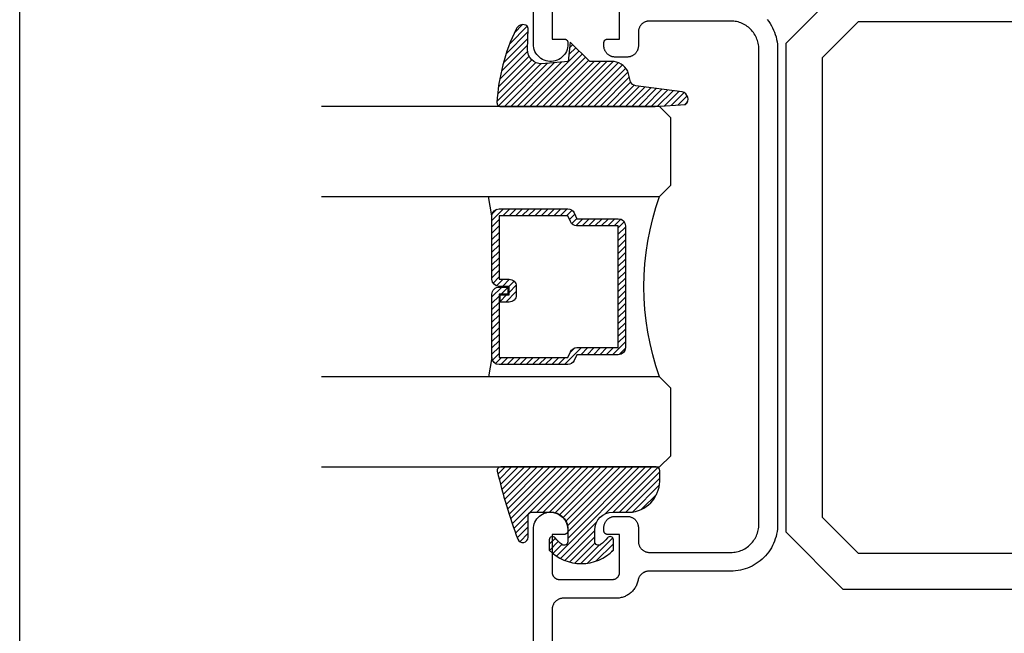
# Model space of a CAD drawing. Units: inches. Extents: x 0 to 108, y 0 to 43.
# Drawn here: x 76 to 79, y 21 to 23 of the extents above; entities that cross this region are included whole.
import ezdxf

# ---------------------------------------------------------------- set-up
doc = ezdxf.new("R2010")
doc.units = ezdxf.units.IN
doc.header["$LTSCALE"] = 0.5
doc.header["$MEASUREMENT"] = 0
doc.layers.add('Arcadia-mview', color=6, linetype='Continuous', plot=False)
doc.layers.add('Arcadia-Profile', color=5, linetype='Continuous')
doc.layers.add('Arcadia-Shade', color=8, linetype='Continuous')

# ---------------------------------------------------------------- blocks, each defined once
blk = doc.blocks.new('*U0')
at = {"layer": 'Arcadia-Shade', "lineweight": -3}
h = blk.add_hatch(dxfattribs=at)
h.set_pattern_fill('ANSI31', color=256, scale=0.1, style=0)
h.set_pattern_definition([(45, (0.111432735196054, 0.0210802744449259), (-0.0088388347648318, 0.0088388347648318), [])])
edge = h.paths.add_edge_path()
edge.add_line((-0.1786578097246902, 0.2350642497696223), (-0.125, 0.2404197422160825))
edge.add_line((-0.125, 0.2404197422160825), (-0.1181936880113304, 0.3139171335331267))
edge.add_arc((-0.1581936880113304, 0.3139171335331286), 0.04, 359.9999999999973, 449.9999999999999)
edge.add_line((-0.1581936880113304, 0.3539171335331286), (-0.2162454687676565, 0.3519725935885994))
edge.add_arc((-0.2162454687677204, 0.3619725935886442), 0.0100000000000448, 199.8505422421205, 270.0000000003661, ccw=False)
edge.add_arc((-0.2057289674488805, 0.3657692497091054), 0.0211808495959475, 113.38550761416829, 199.8505422417517, ccw=False)
edge.add_arc((0.0188137903408532, -0.0927442170155847), 0.5317010624323791, 93.16608336545528, 115.98409913818631, ccw=False)
edge.add_arc((-0.009999999999999, 0.4281605382221339), 0.009999999999999, -5.4001247917767614e-12, 93.166083365465, ccw=False)
edge.add_line((0, 0.428160538222133), (0, 0))
edge.add_line((0, 0), (-0.0053552835515234, -0.0845275820354292))
edge.add_arc((-0.0204262058438835, -0.0713796810144441), 0.0199999999999994, 191.4084515945802, 318.8984941272966, ccw=False)
edge.add_line((-0.0400310460016437, -0.0753357197388062), (-0.0574464047220715, 0.0534071486590815))
edge.add_arc((-0.0772453629954753, 0.0505785003444151), 0.0200000000000013, 8.130742450397316, 62.82068149597911)
edge.add_line((-0.0681098259279479, 0.0683701265345048), (-0.0978388426688213, 0.0757519387839843))
edge.add_arc((-0.0749999999999996, 0.1202310042592028), 0.0499999999999997, 180.0000000000006, 242.82068149597302, ccw=False)
edge.add_line((-0.1249999999999993, 0.1202310042592023), (-0.125, 0.180419742216082))
edge.add_line((-0.125, 0.180419742216082), (-0.1786578097246902, 0.2350642497696223))
at = {"layer": 'Arcadia-Profile'}
blk.add_lwpolyline([(-0.1786578097246902, 0.2350642497696223), (-0.125, 0.2404197422160825), (-0.1181936880113304, 0.3139171335331267, 0.4142135623731084), (-0.1581936880113304, 0.3539171335331286), (-0.2162454687676565, 0.3519725935885994, -0.3160158995843511), (-0.2256512846930993, 0.3585769159274423, -0.3962562958274539), (-0.2141359800658433, 0.3852101994920861, -0.0998926618858281), (-0.0105523046130392, 0.4381452745538752, -0.4304926132808653), (0, 0.428160538222133), (0, 0), (-0.0053552835515234, -0.0845275820354292, -0.6217797134979012), (-0.0400310460016437, -0.0753357197388062), (-0.0574464047220715, 0.0534071486590815, 0.2432650129539878), (-0.0681098259279479, 0.0683701265345048), (-0.0978388426688213, 0.0757519387839843, -0.2811846954961982), (-0.1249999999999993, 0.1202310042592023), (-0.125, 0.180419742216082)], format="xyb", close=True, dxfattribs=at)
blk = doc.blocks.new('*U189')
at = {"layer": 'Arcadia-Shade', "lineweight": -3}
h = blk.add_hatch(dxfattribs=at)
h.set_pattern_fill('ANSI31', color=256, scale=0.1, style=0)
h.set_pattern_definition([(45, (-0.138567264803946, 0.0239117308240513), (-0.0088388347648318, 0.0088388347648318), [])])
edge = h.paths.add_edge_path()
edge.add_line((0.2307305913625512, 0.1184704544556859), (0.202291955919371, 0.1184704544556872))
edge.add_arc((0.2022919559193711, 0.1278042520424739), 0.0093337975867867, 126.6780053634676, 269.9999999999995, ccw=False)
edge.add_arc((0.1429581583326799, 0.207470454455787), 0.0900000000000237, 306.6780053633725, 323.576426357604)
edge.add_arc((0.2073301242805562, 0.1599704544556878), 0.0099999999999988, 323.5764263576871, 450.0000000000201)
edge.add_line((0.2073301242805527, 0.1699704544556866), (0.1749999999999971, 0.169970454455686))
edge.add_arc((0.1749999999999987, 0.1199704544556874), 0.0499999999999986, 90.00000000000178, 180.0000000000027)
edge.add_line((0.125, 0.119970454455685), (0.1250000000000007, 0.0659049405506607))
edge.add_arc((0.037059360948156, 0.0786686605666967), 0.0888620759688553, 266.2190256176107, 351.74174670046614, ccw=False)
edge.add_line((0.0311995675385823, -0.009999999999998), (0.0100000000000015, -0.01))
edge.add_arc((0.0100000000000008, 8e-16), 0.0100000000000008, 180.0000000000043, 270.0000000000043, ccw=False)
edge.add_line((0, 0), (0, 0.4305641256404997))
edge.add_arc((0.009999999999999, 0.4305641256405004), 0.009999999999999, 77.99937774415321, 180.0000000000045, ccw=False)
edge.add_arc((-0.3507727045260797, -1.107357734935952), 1.589668855323814, 69.71688305471389, 76.80556558053468, ccw=False)
edge.add_arc((0.1947457635950655, 0.3698040499677627), 0.0150000000000009, -90.00000000001302, 68.26389573529048, ccw=False)
edge.add_line((0.1947457635950621, 0.3548040499677619), (0.1349999999999979, 0.3548040499677614))
edge.add_arc((0.1349999999999979, 0.3448040499677614), 0.01, 90, 180)
edge.add_line((0.1249999999999979, 0.3448040499677614), (0.125, 0.2949704544556848))
edge.add_arc((0.1750000000000003, 0.2949704544556861), 0.0500000000000002, 180.0000000000014, 270.0000000000005)
edge.add_line((0.1750000000000007, 0.2449704544556859), (0.2073301242805527, 0.2449704544556874))
edge.add_arc((0.207330124280542, 0.2549704544556661), 0.0099999999999787, 270.0000000000609, 396.4235736423736)
edge.add_arc((0.1429581583325789, 0.2074704544556889), 0.0900000000000011, 36.42357364230738, 53.32199463653551)
edge.add_arc((0.2022919559193708, 0.2871366568689003), 0.009333797586788, 89.99999999999869, 233.32199463655041, ccw=False)
edge.add_line((0.202291955919371, 0.2964704544556884), (0.2307305913625512, 0.2964704544556882))
edge.add_arc((0.1429581583325826, 0.2074704544556871), 0.125000000000002, -45.39787468375329, 45.39787468375329, ccw=False)
at = {"layer": 'Arcadia-Profile'}
blk.add_lwpolyline([(0.2307305913625512, 0.1184704544556859), (0.202291955919371, 0.1184704544556872, -0.7220322426225168), (0.1967167169756805, 0.1352900043835457, 0.0738671817168788), (0.215376620024047, 0.1540329544556911, 0.6153459029250179), (0.2073301242805527, 0.1699704544556866), (0.1749999999999971, 0.169970454455686, 0.4142135623731001), (0.125, 0.119970454455685), (0.1250000000000007, 0.0659049405506607, -0.3915067863019581), (0.0311995675385823, -0.009999999999998), (0.0100000000000015, -0.01, -0.4142135623730951), (0, 0), (0, 0.4305641256404997, -0.4769788655072018), (0.0120792231389261, 0.4403455790671917, -0.0309400796202896), (0.2003007460826568, 0.3837375409001378, -0.8262721402126098), (0.1947457635950621, 0.3548040499677619), (0.1349999999999979, 0.3548040499677614, 0.4142135623730951), (0.1249999999999979, 0.3448040499677614), (0.125, 0.2949704544556848, 0.41421356237309), (0.1750000000000007, 0.2449704544556859), (0.2073301242805527, 0.2449704544556874, 0.6153459029248967), (0.2153766200240104, 0.2609079544556594, 0.0738671817168641), (0.1967167169756818, 0.2796509045278258, -0.7220322426226498), (0.202291955919371, 0.2964704544556884), (0.2307305913625512, 0.2964704544556882, -0.418287269326214)], format="xyb", close=True, dxfattribs=at)
blk = doc.blocks.new('*U156')
at = {"layer": 'Arcadia-Shade', "lineweight": -3}
h = blk.add_hatch(dxfattribs=at)
h.set_pattern_fill('ANSI31', color=256, scale=0.1, style=0)
h.set_pattern_definition([(45, (-12.49009116438055, -10.79353366436353), (-0.0088388347648318, 0.0088388347648318), [])])
edge = h.paths.add_edge_path()
edge.add_line((0.4990116755820751, 0.4285564927512802), (0.5229934129158452, 0.4285564927512838))
edge.add_arc((0.5229934129158464, 0.4482414927513224), 0.0196850000000387, 269.9999999999964, 359.9999999999984)
edge.add_line((0.5426784129158851, 0.4482414927513219), (0.5426784129158851, 0.4732180318310384))
edge.add_line((0.5426784129158851, 0.4732180318310384), (0.5229934129158452, 0.4732180318310384))
edge.add_line((0.5229934129158452, 0.4732180318310384), (0.5229934129158452, 0.4482414927513219))
edge.add_line((0.5229934129158452, 0.4482414927513219), (0.4990116755820751, 0.4482414927513219))
edge.add_line((0.4990116755820751, 0.4482414927513219), (0.4990116755820751, 0.4763228331426533))
edge.add_arc((0.47932667558206, 0.476322833142687), 0.0196850000000151, 359.9999999999018, 449.9999999999017)
edge.add_line((0.4793266755820938, 0.4960078331427021), (0.3036411249999347, 0.4960078331426985))
edge.add_arc((0.3036411249999347, 0.4763228331426604), 0.0196850000000382, 90, 180)
edge.add_line((0.2839561249998965, 0.4763228331426604), (0.2839561249998965, 0.2858323436881278))
edge.add_arc((0.3036411249999145, 0.2858323436881261), 0.019685000000018, 179.999999999995, 245.4529343159603)
edge.add_line((0.2954631769583571, 0.2679264678137017), (0.3114070047096007, 0.2606446238063391))
edge.add_line((0.3114070047096007, 0.2606446238063391), (0.3114070047096007, 0.1457257251104203))
edge.add_arc((0.3310920047095802, 0.145725725110422), 0.0196849999999795, 180.0000000000052, 270.0000000000052)
edge.add_line((0.331092004709582, 0.1260407251104425), (0.668905995290265, 0.126040725110439))
edge.add_arc((0.668905995290266, 0.1457257251104211), 0.0196849999999822, 269.9999999999974, 359.9999999999974)
edge.add_line((0.6885909952902481, 0.1457257251104203), (0.6885909952902481, 0.2606446238063391))
edge.add_line((0.6885909952902481, 0.2606446238063391), (0.7045348230414366, 0.2679264678137088))
edge.add_arc((0.6963568749998893, 0.2858323436881248), 0.0196850000000061, 294.547065684023, 359.9999999999882)
edge.add_line((0.7160418749998954, 0.2858323436881207), (0.7160418749998936, 0.4763228331426604))
edge.add_arc((0.696356874999912, 0.47632283314266), 0.0196849999999816, 9.694e-13, 89.99999999999903)
edge.add_line((0.6963568749999123, 0.4960078331426417), (0.5206721869999261, 0.4960078331426985))
edge.add_arc((0.5206721869999243, 0.4763228331426586), 0.0196850000000399, 89.99999999999484, 179.9999999999948)
edge.add_line((0.5009871869998844, 0.4763228331426604), (0.5009871869998844, 0.4521573060815705))
edge.add_line((0.5009871869998844, 0.4521573060815705), (0.5206721869999261, 0.4521573060815705))
edge.add_line((0.5206721869999261, 0.4521573060815705), (0.5206721869999261, 0.4763228331426604))
edge.add_line((0.5206721869999261, 0.4763228331426604), (0.6963568749999123, 0.4763228331426604))
edge.add_line((0.6963568749999123, 0.4763228331426604), (0.6963568749999123, 0.2858323436881207))
edge.add_line((0.6963568749999123, 0.2858323436881207), (0.6804130472487256, 0.2785504996807049))
edge.add_arc((0.6885909952902385, 0.260644623806309), 0.0196849999999735, 114.5470656839565, 179.9999999999124)
edge.add_line((0.668905995290265, 0.2606446238063391), (0.668905995290265, 0.1457257251104203))
edge.add_line((0.668905995290265, 0.1457257251104203), (0.331092004709582, 0.1457257251104203))
edge.add_line((0.331092004709582, 0.1457257251104203), (0.331092004709582, 0.2606446238063391))
edge.add_arc((0.311407004709616, 0.2606446238063067), 0.019684999999966, 9.43583e-11, 65.45293431605755)
edge.add_line((0.3195849527511214, 0.2785504996806978), (0.3036411249999347, 0.2858323436881207))
edge.add_line((0.3036411249999347, 0.2858323436881207), (0.3036411249999347, 0.4763228331426604))
edge.add_line((0.3036411249999347, 0.4763228331426604), (0.4793266755820938, 0.4763228331426604))
edge.add_line((0.4793266755820938, 0.4763228331426604), (0.4793266755820938, 0.4482414927513219))
edge.add_arc((0.4990116755821053, 0.4482414927512917), 0.0196850000000115, 179.9999999999121, 269.9999999999121)
at = {"layer": 'Arcadia-Profile'}
for p, q in [((0, 0.03125), (2.3e-15, 0.96875)), ((0.2500000000000005, 0.96875), (0.25, 0.03125)), ((0.75, 0.03125), (0.7500000000000006, 0.96875)), ((1, 0.96875), (1, 0.03125)), ((0.3036416249999334, 0.4960078331427021), (0.2499999999999218, 0.5053829846366896)), ((0.6963568749999123, 0.4960078331427021), (0.7499984999999257, 0.5053829846366896)), ((0.7080088700575029, 0.2699663348586228), (0.7122228838293801, 0.2741803486304981)), ((0.03125, 0), (0, 0.03125)), ((0.03125, 0), (0, 0.03125)), ((0.03125, 0), (0, 0.03125)), ((0.03125, 0), (0, 0.03125)), ((0.03125, 0), (0, 0.03125)), ((0.25, 0.03125), (0.21875, 0)), ((0.25, 0.03125), (0.21875, 0)), ((0.78125, 0), (0.75, 0.03125)), ((1, 0.03125), (0.96875, 0)), ((0.21875, 0), (0.03125, 0)), ((0.21875, 0), (0.03125, 0)), ((0.96875, 0), (0.78125, 0))]:
    blk.add_line(p, q, dxfattribs=at)
blk.add_lwpolyline([(0.4990116755820751, 0.4285564927512802), (0.5229934129158452, 0.4285564927512838, 0.4142135623731049), (0.5426784129158851, 0.4482414927513219), (0.5426784129158851, 0.4732180318310384), (0.5229934129158452, 0.4732180318310384), (0.5229934129158452, 0.4482414927513219), (0.4990116755820751, 0.4482414927513219), (0.4990116755820751, 0.4763228331426533, 0.4142135623730951), (0.4793266755820938, 0.4960078331427021), (0.3036411249999347, 0.4960078331426985, 0.4142135623730951), (0.2839561249998965, 0.4763228331426604), (0.2839561249998965, 0.2858323436881278, 0.2936188569408289), (0.2954631769583571, 0.2679264678137017), (0.3114070047096007, 0.2606446238063391), (0.3114070047096007, 0.1457257251104203, 0.4142135623730951), (0.331092004709582, 0.1260407251104425), (0.668905995290265, 0.126040725110439, 0.4142135623730951), (0.6885909952902481, 0.1457257251104203), (0.6885909952902481, 0.2606446238063391), (0.7045348230414366, 0.2679264678137088, 0.2936188569408282), (0.7160418749998954, 0.2858323436881207), (0.7160418749998936, 0.4763228331426604, 0.4142135623730852), (0.6963568749999123, 0.4960078331426417), (0.5206721869999261, 0.4960078331426985, 0.4142135623730951), (0.5009871869998844, 0.4763228331426604), (0.5009871869998844, 0.4521573060815705), (0.5206721869999261, 0.4521573060815705), (0.5206721869999261, 0.4763228331426604), (0.6963568749999123, 0.4763228331426604), (0.6963568749999123, 0.2858323436881207), (0.6804130472487256, 0.2785504996807049, 0.2936188569407848), (0.668905995290265, 0.2606446238063391), (0.668905995290265, 0.1457257251104203), (0.331092004709582, 0.1457257251104203), (0.331092004709582, 0.2606446238063391, 0.2936188569408189), (0.3195849527511214, 0.2785504996806978), (0.3036411249999347, 0.2858323436881207), (0.3036411249999347, 0.4763228331426604), (0.4793266755820938, 0.4763228331426604), (0.4793266755820938, 0.4482414927513219, 0.4142135623730946)], format="xyb", close=True, dxfattribs=at)
blk.add_arc((0.4999992499998971, -0.6625220109668888), 0.7374409998105559, 70.18348207574029, 109.8165179242613, dxfattribs=at)

msp = doc.modelspace()

# ---------------------------------------------------------------- linework, layer by layer
at = {"layer": 'Arcadia-mview', "lineweight": -3}
msp.add_lwpolyline([(76, 37.31832558586399), (108, 37.31832558586399), (108, 0), (76, 0)], close=True, dxfattribs=at)
at = {"layer": 'Arcadia-Profile'}
for points in [[(77.47599928315555, 23.11576553832372), (77.47599928315555, 23.01076553832371), (77.50949928315555, 23.01076553832371), (77.50998620315553, 23.01075353832374), (77.51047196315552, 23.01071853832371), (77.51095541315553, 23.01065853832364), (77.51143541315554, 23.01057653832362), (77.51191081315552, 23.01047053832366), (77.51238050315553, 23.01034153832364), (77.51284335315555, 23.01018953832357), (77.51329827315553, 23.01001553832355), (77.51374417315554, 23.00981953832359), (77.51418001315554, 23.00960253832357), (77.51460474315556, 23.00936453832372), (77.51501735315554, 23.00910553832358), (77.51541688315555, 23.00882653832371), (77.51580237315554, 23.00852853832356), (77.51617291315554, 23.00821253832367), (77.51652762315555, 23.00787953832372), (77.51686565315555, 23.00752853832358), (77.51718621315555, 23.00716153832371), (77.51748853315556, 23.00677953832354), (77.51777190315553, 23.00638353832363), (77.51803565315555, 23.00597453832364), (77.51827914315552, 23.00555253832357), (77.51850181315555, 23.00511953832364), (77.51870311315554, 23.00467553832362), (77.51888259315555, 23.00422253832374), (77.51903981315556, 23.00376153832365), (77.51917439315554, 23.0032935383237), (77.51928602315556, 23.00281953832353), (77.51937443315553, 23.00234053832372), (77.51943942315555, 23.00185853832357), (77.51972590315555, 22.99668153832357), (77.51945084315554, 22.99150453832357), (77.51861745315554, 22.98638753832364), (77.51723552315556, 22.98139053832363), (77.51532126315551, 22.97657253832375), (77.51289714315553, 22.97199053832372), (77.50999158315554, 22.96769653832365), (77.50663868315554, 22.96374253832363), (77.50287778315553, 22.96017353832366), (77.49875300315554, 22.95703353832363), (77.49431273315554, 22.95435753832356), (77.48960907315555, 22.95217753832361), (77.48469721315556, 22.95051853832359), (77.47963476315553, 22.94940053832368), (77.47448113315554, 22.94883753832363), (77.46929678315556, 22.94883453832375), (77.46414253315552, 22.9493925383237), (77.45907885315555, 22.95050453832363), (77.45416516315555, 22.95215753832366), (77.44945910315553, 22.95433253832374), (77.44501588315555, 22.9570035383237), (77.44088764315555, 22.96013953832374), (77.43712281315553, 22.96370353832361), (77.43376555515553, 22.96765453832375), (77.43085526615553, 22.97194453832361), (77.42842608815553, 22.97652453832364), (77.42650652015551, 22.98134053832353), (77.42511908315555, 22.98633653832365), (77.42428005675555, 22.9914525383237), (77.42399928315555, 22.99662853832359), (77.42399928315555, 24.06376553832359)], [(79.05553928315555, 21.48430213832369), (78.28311788315554, 21.48430213832369), (78.12453928315554, 21.64288113832361), (78.12453928315554, 22.32130213832368), (78.12453928315554, 22.99972313832375), (78.28311788315554, 23.15830213832367)], [(77.42399928315555, 20.58376553832357), (77.42399928315555, 21.65090253832357), (77.42428005675555, 21.65607853832369), (77.42511908315555, 21.66119453832374), (77.42650652015551, 21.66619053832363), (77.42842608815553, 21.67100653832375), (77.43085526615553, 21.67558653832355), (77.43376555515553, 21.67987653832364), (77.43712281315553, 21.68382753832355), (77.44088764315555, 21.68739153832365), (77.44501588315555, 21.69052753832369), (77.44945910315553, 21.69319853832365), (77.45416516315555, 21.69537353832373), (77.45907885315555, 21.69702653832354), (77.46414253315552, 21.69813853832369), (77.46929678315556, 21.69869653832364), (77.47448113315554, 21.69869353832353), (77.47963476315553, 21.6981305383237), (77.48469721315556, 21.69701253832357), (77.48960907315555, 21.69535353832356), (77.49431273315554, 21.6931735383236), (77.49875300315554, 21.69049753832354), (77.50287778315553, 21.68735753832374), (77.50663868315554, 21.68378853832354), (77.50999158315554, 21.67983453832374), (77.51289714315553, 21.67554053832367), (77.51532126315551, 21.67095853832364), (77.51723552315556, 21.66614053832353), (77.51861745315554, 21.66114353832375), (77.51945084315554, 21.6560265383236), (77.51972590315555, 21.65084953832359), (77.51943942315555, 21.64567253832359), (77.51937443315553, 21.64519053832367), (77.51928602315556, 21.64471153832363), (77.51917439315554, 21.64423753832369), (77.51903981315556, 21.64376953832373), (77.51888259315555, 21.64330853832365), (77.51870311315554, 21.64285553832354), (77.51850181315555, 21.64241153832375), (77.51827914315552, 21.6419785383236), (77.51803565315555, 21.64155653832375), (77.51777190315553, 21.64114753832353), (77.51748853315556, 21.64075153832362), (77.51718621315555, 21.64036953832368), (77.51686565315555, 21.64000253832358), (77.51652762315555, 21.63965153832367), (77.51617291315554, 21.63931853832372), (77.51580237315554, 21.63900253832361), (77.51541688315555, 21.63870453832368), (77.51501735315554, 21.63842553832358), (77.51460474315556, 21.63816653832367), (77.51418001315554, 21.63792853832359), (77.51374417315554, 21.63771153832357), (77.51329827315553, 21.63751553832361), (77.51284335315555, 21.6373415383236), (77.51238050315553, 21.63718953832375), (77.51191081315552, 21.63706053832374), (77.51143541315554, 21.63695453832355), (77.51095541315553, 21.63687253832375), (77.51047196315552, 21.63681253832368), (77.50998620315553, 21.63677753832365), (77.50949928315555, 21.63676553832369), (77.47599928315555, 21.63676553832369), (77.47599928315555, 21.53176553832366), (77.47602669315555, 21.53071883832371), (77.47610884315554, 21.52967493832369), (77.47624551315553, 21.52863683832373), (77.47643633315553, 21.52760733832355), (77.47668076315554, 21.52658913832368), (77.47697815315556, 21.52558523832357), (77.47732767315554, 21.5245981383236), (77.47772837315554, 21.52363083832364), (77.47817915315554, 21.52268573832356), (77.47867877315554, 21.52176553832367), (77.47922587315554, 21.5208727383237), (77.47981894315555, 21.52000983832357), (77.48045636315553, 21.51917913832375), (77.48113638315553, 21.51838293832355), (77.48185714315554, 21.51762343832359), (77.48261667315555, 21.51690263832364), (77.48341287315554, 21.51622263832354), (77.48424357315554, 21.51558523832358), (77.48510650315555, 21.51499213832375), (77.48599928315556, 21.51444503832357), (77.48691947315555, 21.51394543832356), (77.48786455315556, 21.5134946383236), (77.48883192315554, 21.5130939383236), (77.48981894315554, 21.51274443832375), (77.49082290315553, 21.51244703832361), (77.49184105315553, 21.5122025383236), (77.49287059315554, 21.51201173832367), (77.49390871315553, 21.51187513832354), (77.49495256315555, 21.51179293832359), (77.49599928315556, 21.51176553832368), (77.64299928315555, 21.51176553832368), (77.64404598315556, 21.51179293832359), (77.64508988315553, 21.51187513832354), (77.64612798315552, 21.51201173832367), (77.64715748315555, 21.5122025383236), (77.64817568315553, 21.51244703832361), (77.64917958315553, 21.51274443832375), (77.65016668315556, 21.5130939383236), (77.65113398315555, 21.5134946383236), (77.65207908315554, 21.51394543832356), (77.65299928315552, 21.51444503832357), (77.65389208315554, 21.51499213832375), (77.65475498315551, 21.51558523832358), (77.65558568315555, 21.51622263832354), (77.65638188315555, 21.51690263832364), (77.65714138315556, 21.51762343832359), (77.65786218315554, 21.51838293832355), (77.65854218315556, 21.51917913832375), (77.65917958315553, 21.52000983832357), (77.65977268315552, 21.5208727383237), (77.66031978315551, 21.52176553832367), (77.66081938315554, 21.52268573832356), (77.66127018315555, 21.52363083832364), (77.66167088315555, 21.5245981383236), (77.66202038315555, 21.52558523832357), (77.66231778315554, 21.52658913832368), (77.66256228315555, 21.52760733832355), (77.66275308315554, 21.52863683832373), (77.66288968315556, 21.52967493832369), (77.66297188315556, 21.53071883832371), (77.66299928315553, 21.53176553832366), (77.66299928315553, 21.63676553832369), (77.62949928315552, 21.63676553832369), (77.62897588315556, 21.63677953832365), (77.62845398315554, 21.63682053832366), (77.62793498315554, 21.63688853832371), (77.62742018315555, 21.6369845383237), (77.62691108315553, 21.63710653832362), (77.62640908315555, 21.6372545383237), (77.62591558315555, 21.6374295383236), (77.62543188315553, 21.63763053832366), (77.62495938315551, 21.63785553832366), (77.62449928315553, 21.63810553832371), (77.62405288315554, 21.63837853832359), (77.62362138315555, 21.63867553832364), (77.62320608315554, 21.63899453832363), (77.62280798315552, 21.63933453832368), (77.62242818315556, 21.63969453832368), (77.62206788315555, 21.64007453832363), (77.62172778315554, 21.64047253832353), (77.62140908315556, 21.64088753832373), (77.62111258315554, 21.64131953832356), (77.62083898315555, 21.64176553832357), (77.62058918315554, 21.64222553832354), (77.62036378315554, 21.6426985383236), (77.62016348315555, 21.64318153832363), (77.61998868315553, 21.64367553832375), (77.61983998315554, 21.64417753832362), (77.61971778315555, 21.64468653832358), (77.61962238315553, 21.64520153832353), (77.61955408315555, 21.6457205383237), (77.61951298315554, 21.64624253832375), (77.61949928315553, 21.64676553832368), (77.61949928315553, 21.65576553832369), (77.61954178315554, 21.65738753832369), (77.61966908315554, 21.65900553832369), (77.61988098315553, 21.66061453832361), (77.62017668315556, 21.66221053832368), (77.62055558315555, 21.66378853832355), (77.62101648315556, 21.6653455383236), (77.62155828315554, 21.66687453832372), (77.62217938315555, 21.66837453832357), (77.62287808315554, 21.66983953832362), (77.62365248315555, 21.67126553832366), (77.62450048315554, 21.67264953832358), (77.62541978315554, 21.67398653832373), (77.62640778315554, 21.67527453832366), (77.62746178315555, 21.67650853832373), (77.62857898315556, 21.6776855383236), (77.62975628315554, 21.67880253832362), (77.63099038315553, 21.67985753832357), (77.63227798315555, 21.68084553832358), (77.63361548315552, 21.68176453832364), (77.63499928315554, 21.68261253832355), (77.63642558315556, 21.68338653832364), (77.63789048315553, 21.68408553832358), (77.63938988315553, 21.68470653832372), (77.64091978315554, 21.68524853832372), (77.64247588315553, 21.68570953832357), (77.64405398315554, 21.68608853832364), (77.64564978315556, 21.68638353832369), (77.64725888315556, 21.68659553832361), (77.64887688315552, 21.68672353832374), (77.65049928315554, 21.68676553832364), (77.68399928315554, 21.68676553832364), (77.68562168315555, 21.68672353832374), (77.68723968315552, 21.68659553832361), (77.68884878315555, 21.68638353832369), (77.69044458315554, 21.68608853832364), (77.69202268315556, 21.68570953832357), (77.69357878315554, 21.68524853832372), (77.69510868315555, 21.68470653832372), (77.69660808315555, 21.68408553832358), (77.69807298315553, 21.68338653832364), (77.69949928315555, 21.68261253832355), (77.70088308315556, 21.68176453832364), (77.70222058315554, 21.68084553832358), (77.70350818315555, 21.67985753832357), (77.70474228315553, 21.67880253832362), (77.70591958315555, 21.6776855383236), (77.70703678315553, 21.67650853832373), (77.70809078315554, 21.67527453832366), (77.70907878315553, 21.67398653832373), (77.70999808315554, 21.67264953832358), (77.71084608315553, 21.67126553832366), (77.71162048315554, 21.66983953832362), (77.71231918315553, 21.66837453832357), (77.71294028315555, 21.66687453832372), (77.71348208315553, 21.6653455383236), (77.71394298315553, 21.66378853832355), (77.71432188315555, 21.66221053832368), (77.71461758315556, 21.66061453832361), (77.71482948315554, 21.65900553832369), (77.71495678315554, 21.65738753832369), (77.71499928315555, 21.65576553832369), (77.71499928315555, 21.61776553832368), (77.71504178315556, 21.61614353832368), (77.71516908315553, 21.61452553832367), (77.71538098315554, 21.61291653832353), (77.71567668315555, 21.61132053832369), (77.71605558315554, 21.60974253832359), (77.71651648315554, 21.60818553832354), (77.71705828315552, 21.60665653832364), (77.71767938315554, 21.60515653832357), (77.71837808315556, 21.60369153832374), (77.71915248315554, 21.6022655383237), (77.72000048315553, 21.60088153832356), (77.72091978315555, 21.59954453832364), (77.72190778315556, 21.59825653832371), (77.72296178315554, 21.59702253832364), (77.72407898315555, 21.59584553832354), (77.72525628315555, 21.59472853832375), (77.72649038315555, 21.59367353832357), (77.72777798315556, 21.59268553832356), (77.72911548315554, 21.59176653832372), (77.73049928315552, 21.59091853832359), (77.73192558315554, 21.59014453832373), (77.73339048315555, 21.58944553832355), (77.73488988315555, 21.58882453832365), (77.73641978315553, 21.58828253832365), (77.73797588315554, 21.58782153832357), (77.73955398315556, 21.58744253832372), (77.74114978315555, 21.58714753832367), (77.74275888315555, 21.58693553832375), (77.74437688315552, 21.58680753832362), (77.74599928315556, 21.58676553832373), (77.97099928315555, 21.58676553832373), (77.97508148315555, 21.58687253832357), (77.97915248315556, 21.58719253832368), (77.98320118315554, 21.58772553832358), (77.98721638315553, 21.58846953832375), (77.99118718315555, 21.58942353832361), (77.99510258315556, 21.59058353832364), (77.99895198315554, 21.59194653832372), (78.00272478315554, 21.59350853832364), (78.00641058315554, 21.59526653832375), (78.00999928315554, 21.59721553832372), (78.01348108315554, 21.59934953832356), (78.01684648315555, 21.60166253832375), (78.02008628315556, 21.60414853832361), (78.02319148315556, 21.60680053832374), (78.02615358315555, 21.60961153832357), (78.02896458315556, 21.6125735383236), (78.03161668315553, 21.61567853832361), (78.03410258315554, 21.61891853832361), (78.03641558315556, 21.62228353832364), (78.03854928315556, 21.62576553832372), (78.04049778315553, 21.62935453832364), (78.04225578315553, 21.63304053832365), (78.04381858315554, 21.63681253832368), (78.04518168315556, 21.64066253832373), (78.04634148315554, 21.64457753832374), (78.04729478315554, 21.64854853832361), (78.04803898315554, 21.65256353832359), (78.04857198315554, 21.65661253832371), (78.04889238315556, 21.66068353832355), (78.04899928315555, 21.6647655383237), (78.04899928315555, 22.32376553832358), (78.04899928315555, 22.98276553832369), (78.04889238315556, 22.98684753832361), (78.04857198315554, 22.99091853832368), (78.04803898315554, 22.99496753832357), (78.04729478315554, 22.99898253832356), (78.04634148315554, 23.00295353832365), (78.04518168315556, 23.00686853832365), (78.04381858315554, 23.01071853832371), (78.04225578315553, 23.01449053832374), (78.04049778315553, 23.01817653832376), (78.03854928315556, 23.02176553832367), (78.03641558315556, 23.02524753832375), (78.03410258315554, 23.02861253832356), (78.03161668315553, 23.03185253832356), (78.02896458315556, 23.03495753832356), (78.02615358315555, 23.03791953832359), (78.02319148315556, 23.04073053832365), (78.02008628315556, 23.04338253832355), (78.01684648315555, 23.04586853832364), (78.01348108315554, 23.0481815383236), (78.00999928315554, 23.05031553832367), (78.00641058315554, 23.05226453832364), (78.00272478315554, 23.05402253832375), (77.99895198315554, 23.05558453832367), (77.99510258315556, 23.05694753832375), (77.99118718315555, 23.05810753832355), (77.98721638315553, 23.05906153832364), (77.98320118315554, 23.05980553832359), (77.97915248315556, 23.06033853832372), (77.97508148315555, 23.06065853832359), (77.97099928315555, 23.06076553832366), (77.74599928315556, 23.06076553832366), (77.74437688315552, 23.06072353832354), (77.74275888315555, 23.06059553832364), (77.74114978315555, 23.06038353832372), (77.73955398315556, 23.06008853832366), (77.73797588315554, 23.0597095383236), (77.73641978315553, 23.05924853832374), (77.73488988315555, 23.05870653832374), (77.73339048315555, 23.05808553832361), (77.73192558315554, 23.05738653832367), (77.73049928315552, 23.05661253832357), (77.72911548315554, 23.05576453832367), (77.72777798315556, 23.0548455383236), (77.72649038315555, 23.05385753832359), (77.72525628315555, 23.05280253832364), (77.72407898315555, 23.05168553832362), (77.72296178315554, 23.05050853832375), (77.72190778315556, 23.04927453832368), (77.72091978315555, 23.04798653832375), (77.72000048315553, 23.0466495383236), (77.71915248315554, 23.04526553832369), (77.71837808315556, 23.04383953832365), (77.71767938315554, 23.0423745383236), (77.71705828315552, 23.04087453832375), (77.71651648315554, 23.03934553832363), (77.71605558315554, 23.03778853832358), (77.71567668315555, 23.0362105383237), (77.71538098315554, 23.03461453832364), (77.71516908315553, 23.03300553832372), (77.71504178315556, 23.03138753832371), (77.71499928315555, 23.02976553832371), (77.71499928315555, 22.9917655383237), (77.71495678315554, 22.99014353832371), (77.71482948315554, 22.9885255383237), (77.71461758315556, 22.98691653832355), (77.71432188315555, 22.98532053832372), (77.71394298315553, 22.98374253832361), (77.71348208315553, 22.98218553832356), (77.71294028315555, 22.98065653832367), (77.71231918315553, 22.97915653832359), (77.71162048315554, 22.97769153832354), (77.71084608315553, 22.97626553832373), (77.70999808315554, 22.97488153832358), (77.70907878315553, 22.97354453832366), (77.70809078315554, 22.97225653832373), (77.70703678315553, 22.97102253832366), (77.70591958315555, 22.96984553832357), (77.70474228315553, 22.96872853832354), (77.70350818315555, 22.96767353832359), (77.70222058315554, 22.96668553832359), (77.70088308315556, 22.96576653832374), (77.69949928315555, 22.96491853832361), (77.69807298315553, 22.96414453832375), (77.69660808315555, 22.96344553832358), (77.69510868315555, 22.96282453832367), (77.69357878315554, 22.96228253832367), (77.69202268315556, 22.96182153832359), (77.69044458315554, 22.96144253832375), (77.68884878315555, 22.9611475383237), (77.68723968315552, 22.96093553832355), (77.68562168315555, 22.96080753832365), (77.68399928315554, 22.96076553832375), (77.65049928315554, 22.96076553832375), (77.64887688315552, 22.96080753832365), (77.64725888315556, 22.96093553832355), (77.64564978315556, 22.9611475383237), (77.64405398315554, 22.96144253832375), (77.64247588315553, 22.96182153832359), (77.64091978315554, 22.96228253832367), (77.63938988315553, 22.96282453832367), (77.63789048315553, 22.96344553832358), (77.63642558315556, 22.96414453832375), (77.63499928315554, 22.96491853832361), (77.63361548315552, 22.96576653832374), (77.63227798315555, 22.96668553832359), (77.63099038315553, 22.96767353832359), (77.62975628315554, 22.96872853832354), (77.62857898315556, 22.96984553832357), (77.62746178315555, 22.97102253832366), (77.62640778315554, 22.97225653832373), (77.62541978315554, 22.97354453832366), (77.62450048315554, 22.97488153832358), (77.62365248315555, 22.97626553832373), (77.62287808315554, 22.97769153832354), (77.62217938315555, 22.97915653832359), (77.62155828315554, 22.98065653832367), (77.62101648315556, 22.98218553832356), (77.62055558315555, 22.98374253832361), (77.62017668315556, 22.98532053832372), (77.61988098315553, 22.98691653832355), (77.61966908315554, 22.9885255383237), (77.61954178315554, 22.99014353832371), (77.61949928315553, 22.9917655383237), (77.61949928315553, 23.00076553832372), (77.61951298315554, 23.00128853832365), (77.61955408315555, 23.00181053832369), (77.61962238315553, 23.00232953832363), (77.61971778315555, 23.00284453832358), (77.61983998315554, 23.00335353832355), (77.61998868315553, 23.00385553832365), (77.62016348315555, 23.00434953832354), (77.62036378315554, 23.00483253832357), (77.62058918315554, 23.00530553832362), (77.62083898315555, 23.0057655383236), (77.62111258315554, 23.00621153832361), (77.62140908315556, 23.00664353832365), (77.62172778315554, 23.00705853832363), (77.62206788315555, 23.00745653832354), (77.62242818315556, 23.00783653832371), (77.62280798315552, 23.00819653832371), (77.62320608315554, 23.00853653832354), (77.62362138315555, 23.00885553832376), (77.62405288315554, 23.00915253832357), (77.62449928315553, 23.00942553832368), (77.62495938315551, 23.00967553832373), (77.62543188315553, 23.00990053832373), (77.62591558315555, 23.01010153832356), (77.62640908315555, 23.01027653832369), (77.62691108315553, 23.01042453832355), (77.62742018315555, 23.01054653832369), (77.62793498315554, 23.01064253832368), (77.62845398315554, 23.01071053832373), (77.62897588315556, 23.01075153832374), (77.62949928315552, 23.01076553832371), (77.66299928315553, 23.01076553832371), (77.66299928315553, 23.11576553832372)], [(78.07202828315556, 23.06457753832359), (78.07617148315553, 23.05917753832358), (78.08002648315554, 23.05356853832353), (78.08358258315556, 23.04776553832374), (78.08683008315553, 23.04178453832372), (78.08976018315556, 23.03564153832366), (78.09236478315555, 23.02935353832362), (78.09463658315556, 23.02293753832367), (78.09656968315554, 23.01641153832355), (78.09815848315554, 23.00979453832354), (78.09939878315555, 23.00310153832373), (78.10028708315556, 22.9963545383236), (78.10082108315552, 22.98956953832356), (78.10099928315555, 22.98276553832369), (78.10099928315555, 22.32376553832358), (78.10099928315555, 21.6647655383237), (78.10082108315552, 21.6579615383236), (78.10028708315556, 21.65117653832357), (78.09939878315555, 21.64442953832366), (78.09815848315554, 21.63773653832362), (78.09656968315554, 21.63111953832361), (78.09463658315556, 21.62459353832372), (78.09236478315555, 21.61817753832355), (78.08976018315556, 21.61188953832374), (78.08683008315553, 21.60574653832367), (78.08358258315556, 21.59976553832365), (78.08002648315554, 21.59396253832364), (78.07617148315553, 21.58835353832358), (78.07202828315556, 21.58295353832357), (78.06760808315553, 21.57777853832357), (78.06292318315556, 21.57284163832372), (78.05798628315554, 21.56815673832369), (78.05281098315552, 21.56373653832355), (78.04741138315555, 21.55959333832373), (78.04180238315556, 21.55573833832358), (78.03599928315555, 21.55218223832361), (78.03001808315554, 21.54893473832356), (78.02387508315556, 21.54600463832361), (78.01758708315555, 21.54340003832357), (78.01117148315555, 21.54112823832355), (78.00464578315555, 21.53919513832369), (77.99802778315555, 21.53760633832365), (77.99133578315556, 21.53636603832359), (77.98458798315554, 21.53547773832355), (77.97780298315556, 21.53494373832353), (77.97099928315555, 21.53476553832359), (77.74443448315554, 21.53476553832359), (77.74301308315555, 21.53473293832365), (77.74159468315554, 21.53463523832368), (77.74018228315553, 21.53447253832354), (77.73877878315554, 21.53424523832353), (77.73738718315556, 21.53395383832361), (77.73601048315552, 21.53359903832364), (77.73465138315552, 21.53318133832357), (77.73331298315554, 21.53270183832359), (77.73199788315554, 21.53216153832357), (77.73070898315555, 21.53156143832365), (77.72944888315553, 21.53090283832369), (77.72822038315556, 21.53018723832355), (77.72702598315553, 21.52941593832355), (77.72586818315554, 21.52859083832362), (77.72474948315553, 21.52771343832359), (77.72367208315555, 21.52678563832358), (77.72263848315555, 21.52580943832361), (77.72165068315556, 21.52478683832367), (77.72071078315554, 21.52372013832354), (77.71982078315554, 21.52261133832365), (77.71898258315554, 21.52146293832373), (77.71819788315553, 21.52027733832364), (77.71746838315553, 21.51905703832375), (77.71679558315554, 21.51780453832356), (77.71618098315554, 21.51652243832353), (77.71562578315556, 21.51521353832362), (77.71513118315553, 21.51388063832354), (77.71469818315555, 21.51252643832362), (77.71432778315554, 21.51115373832357), (77.71402068315555, 21.50976553832373), (77.71340648315552, 21.5069891383236), (77.71266558315554, 21.50424383832358), (77.71179968315553, 21.50153533832366), (77.71081048315554, 21.49886943832365), (77.70970008315552, 21.49625173832367), (77.70847078315553, 21.4936876383237), (77.70712528315553, 21.49118263832355), (77.70566628315552, 21.48874193832369), (77.70409688315551, 21.48637063832365), (77.70242048315555, 21.48407393832366), (77.70064048315552, 21.48185643832374), (77.69876068315554, 21.47972283832354), (77.69678508315556, 21.47767773832373), (77.69471778315554, 21.47572533832357), (77.69256308315553, 21.47386983832365), (77.69032558315556, 21.47211503832358), (77.68800998315552, 21.47046463832356), (77.68562118315555, 21.46892223832372), (77.68316418315553, 21.46749093832358), (77.68064408315556, 21.46617383832375), (77.67806628315554, 21.46497363832367), (77.67543608315555, 21.46389283832371), (77.67275918315553, 21.46293383832375), (77.67004108315555, 21.46209863832353), (77.66728758315554, 21.46138883832367), (77.66450438315556, 21.46080613832367), (77.66169748315556, 21.46035153832366), (77.65887258315556, 21.46002623832368), (77.65603578315555, 21.45983073832366), (77.65319308315554, 21.45976553832355), (77.50699928315555, 21.45976553832355), (77.50537687315554, 21.45972303832371), (77.50375890315556, 21.45959573832368), (77.50214981315554, 21.45938383832362), (77.50055402315556, 21.45908813832369), (77.49897589315555, 21.4587092383237), (77.49741975315553, 21.45824833832369), (77.49588987315556, 21.45770653832363), (77.49439044315554, 21.45708543832364), (77.49292557315553, 21.45638673832371), (77.49149928315555, 21.45561233832353), (77.49011547315556, 21.45476433832362), (77.48877794315555, 21.45384503832355), (77.48749035315555, 21.45285703832354), (77.48625623315556, 21.4518030383237), (77.48507897315554, 21.45068583832375), (77.48396179315554, 21.44950853832364), (77.48290776315552, 21.44827443832372), (77.48191975315555, 21.44698683832365), (77.48100049315556, 21.44564933832356), (77.48015249315554, 21.44426553832357), (77.47937808315552, 21.44283923832375), (77.47867937315553, 21.44137433832355), (77.47805829315556, 21.43987493832372), (77.47751653315552, 21.43834503832357), (77.47705558315553, 21.43678893832356), (77.47667670315556, 21.43521083832359), (77.47638094315553, 21.43361503832369), (77.47616910315554, 21.4320059383237), (77.47604176315556, 21.43038793832369), (77.47599928315555, 21.4287655383236), (77.47599928315555, 20.78176553832367)], [(79.10553928315554, 23.05830213832354), (78.32453928315553, 23.05830213832354), (78.22453928315554, 22.95830213832363), (78.22453928315554, 22.32130213832368), (78.22453928315554, 21.68430213832374), (78.32453928315553, 21.5843021383236), (79.10553928315554, 21.5843021383236)]]:
    msp.add_lwpolyline(points, dxfattribs=at)

# ---------------------------------------------------------------- block references
at = {"layer": 'Arcadia-Profile', "lineweight": -3, "xscale": -1, "rotation": 90}
for name, p in [('*U0', (77.76122614011382, 22.82383303832347)), ('*U156', (77.80514758232621, 22.82383453832375))]:
    msp.add_blockref(name, p, dxfattribs=at)
at = {"layer": 'Arcadia-Profile', "xscale": -1, "rotation": 90}
msp.add_blockref('*U189', (77.76426723761122, 21.82383303832347), dxfattribs=at)

doc.saveas('drawing.dxf')
